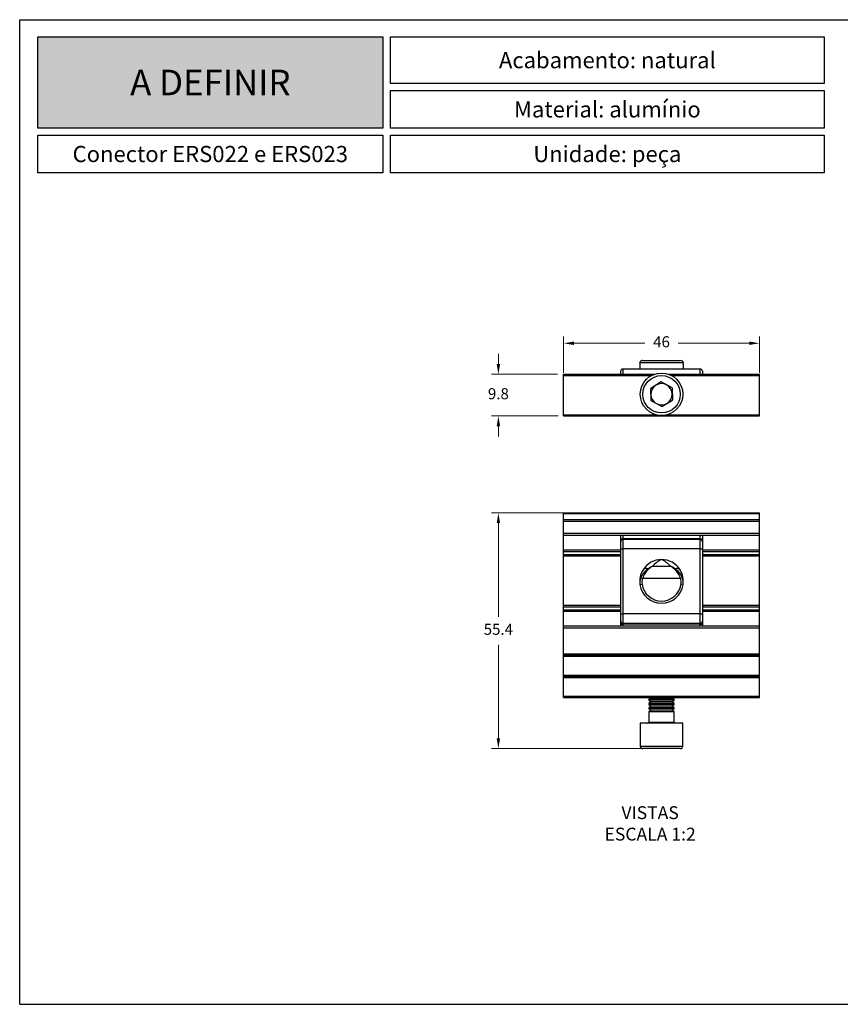
# Model space of a CAD drawing. Units: millimetres. Extents: x -470 to 4500, y 0 to 297.
# Drawn here: x -470 to -374, y 29 to 144 of the extents above; entities that cross this region are included whole.
import ezdxf

# ---------------------------------------------------------------- set-up
doc = ezdxf.new("R2010")
doc.units = ezdxf.units.MM
doc.linetypes.add('SLD-Sólida', pattern=[0])
doc.layers.add('@BRANCO', color=7, linetype='Continuous', lineweight=0, true_color=0xffffff)
doc.layers.add('@CINZA', color=7, linetype='Continuous', lineweight=0, true_color=0x58595a)
doc.layers.add('@PRETO', color=7, linetype='Continuous')
doc.layers.add('Layout 2 - Gride', color=253, linetype='Continuous')
doc.layers.add('ERUS', color=7, linetype='Continuous', true_color=0xeb3e1b)
doc.styles.add('Perfil-01', font='txt', dxfattribs={"height": 1.3})
doc.dimstyles.new('Cota-Perfil 1-2', dxfattribs={"dimtxt": 1.5, "dimasz": 1.2, "dimexe": 0.8, "dimexo": 0.8, "dimgap": 1, "dimtad": 0, "dimtih": 1, "dimtoh": 1, "dimdec": 1, "dimlfac": 2, "dimzin": 11, "dimdsep": 46, "dimtxsty": 'Perfil-01', "dimcen": 0.09, "dimadec": 1, "dimazin": 3, "dimtfac": 1, "dimtdec": 1, "dimtofl": 0, "dimtmove": 0, "dimatfit": 1, "dimfxl": 1, "dimfrac": 2, "dimtzin": 11, "dimlwd": 0, "dimlwe": 0, "dimarcsym": 0})

# ---------------------------------------------------------------- blocks, each defined once
blk = doc.blocks.new('*D201')
at = {"layer": '@PRETO', "color": 0, "lineweight": 0}
for p, q in [((-395.39, 86.51), (-414.56, 86.51)), ((-413.76, 85.31), (-413.76, 74.31)), ((-413.76, 60.01), (-413.76, 71)), ((-395.39, 58.81), (-414.56, 58.81))]:
    blk.add_line(p, q, dxfattribs=at)
at = {"layer": '@PRETO', "color": 0}
for points in [[(-413.56, 85.31), (-413.96, 85.31), (-413.76, 86.51)], [(-413.96, 60.01), (-413.56, 60.01), (-413.76, 58.81)]]:
    blk.add_solid(points, dxfattribs=at)
at = {"layer": 'Defpoints', "color": 0}
for p in [(-413.76, 86.51), (-394.59, 86.51), (-394.59, 58.81)]:
    blk.add_point(p, dxfattribs=at)
at = {"layer": '@PRETO', "color": 0, "lineweight": -3, "insert": (-413.76, 72.66), "char_height": 1.3, "attachment_point": 5, "style": 'Perfil-01'}
blk.add_mtext('55.4', dxfattribs=at)
blk = doc.blocks.new('*D202')
at = {"layer": '@PRETO', "color": 0, "lineweight": 0}
for p, q in [((-406.09, 102.97), (-406.09, 107.26)), ((-383.09, 102.97), (-383.09, 107.26)), ((-404.89, 106.46), (-396.56, 106.46)), ((-384.29, 106.46), (-392.62, 106.46))]:
    blk.add_line(p, q, dxfattribs=at)
at = {"layer": '@PRETO', "color": 0}
for points in [[(-404.89, 106.66), (-404.89, 106.26), (-406.09, 106.46)], [(-384.29, 106.26), (-384.29, 106.66), (-383.09, 106.46)]]:
    blk.add_solid(points, dxfattribs=at)
at = {"layer": 'Defpoints', "color": 0}
for p in [(-383.09, 106.46), (-406.09, 102.17), (-383.09, 102.17)]:
    blk.add_point(p, dxfattribs=at)
at = {"layer": '@PRETO', "color": 0, "lineweight": -3, "insert": (-394.59, 106.46), "char_height": 1.3, "attachment_point": 5, "style": 'Perfil-01'}
blk.add_mtext('46', dxfattribs=at)
blk = doc.blocks.new('*D203')
at = {"layer": '@PRETO', "color": 0, "lineweight": 0}
for p, q in [((-413.76, 104.01), (-413.76, 105.21)), ((-406.83, 102.81), (-414.56, 102.81)), ((-406.73, 97.91), (-414.56, 97.91)), ((-413.76, 96.71), (-413.76, 95.51))]:
    blk.add_line(p, q, dxfattribs=at)
at = {"layer": '@PRETO', "color": 0}
for points in [[(-413.96, 104.01), (-413.56, 104.01), (-413.76, 102.81)], [(-413.56, 96.71), (-413.96, 96.71), (-413.76, 97.91)]]:
    blk.add_solid(points, dxfattribs=at)
at = {"layer": 'Defpoints', "color": 0}
for p in [(-406.03, 102.81), (-413.76, 97.91), (-405.93, 97.91)]:
    blk.add_point(p, dxfattribs=at)
at = {"layer": '@PRETO', "color": 0, "lineweight": -3, "insert": (-413.76, 100.36), "char_height": 1.3, "attachment_point": 5, "style": 'Perfil-01'}
blk.add_mtext('9.8', dxfattribs=at)

msp = doc.modelspace()

# ---------------------------------------------------------------- hatches: boundary and pattern name
at = {"layer": 'ERUS', "lineweight": -3}
h = msp.add_hatch(color=256, dxfattribs=at)
h.dxf.hatch_style = 1
h.paths.add_polyline_path([(-467.861, 131.732), (-467.861, 142.5), (-427.347, 142.5), (-427.347, 131.732)])

# ---------------------------------------------------------------- linework, layer by layer
at = {"color": 7, "linetype": 'SLD-Sólida'}
for p, q in [((-396.878, 104.426), (-392.304, 104.426)), ((-396.817, 104.426), (-396.857, 104.426)), ((-399.391, 102.811), (-399.391, 103.176)), ((-390.041, 103.426), (-399.141, 103.426)), ((-397.153, 104.013), (-397.153, 103.426)), ((-392.056, 104.176), (-397.125, 104.176)), ((-392.028, 103.426), (-392.028, 104.013)), ((-389.791, 103.176), (-389.791, 102.811)), ((-406.091, 102.661), (-406.091, 102.811)), ((-406.091, 102.811), (-395.444, 102.811)), ((-406.091, 98.061), (-406.091, 102.661)), ((-394.628, 101.91), (-395.864, 101.153)), ((-393.355, 101.218), (-394.628, 101.91)), ((-393.738, 102.811), (-383.091, 102.811)), ((-383.091, 102.661), (-383.091, 102.811)), ((-383.091, 98.061), (-383.091, 102.661)), ((-395.827, 99.704), (-395.864, 101.153)), ((-393.355, 101.218), (-393.317, 99.769)), ((-394.553, 99.012), (-395.827, 99.704)), ((-394.553, 99.012), (-393.317, 99.769)), ((-406.091, 97.911), (-406.091, 98.061)), ((-406.091, 97.911), (-383.091, 97.911)), ((-383.091, 97.911), (-383.091, 98.061)), ((-406.091, 86.506), (-383.091, 86.506)), ((-406.091, 86.433), (-406.091, 86.506)), ((-406.091, 86.433), (-383.091, 86.433)), ((-406.091, 85.729), (-406.091, 86.433)), ((-406.091, 85.729), (-383.091, 85.729)), ((-406.091, 85.552), (-406.091, 85.729)), ((-383.091, 86.433), (-383.091, 86.506)), ((-383.091, 85.729), (-383.091, 86.433)), ((-383.091, 85.552), (-383.091, 85.729)), ((-406.091, 85.552), (-383.091, 85.552)), ((-406.091, 84.133), (-406.091, 85.552)), ((-383.091, 84.133), (-383.091, 85.552)), ((-406.091, 84.133), (-383.091, 84.133)), ((-406.091, 83.883), (-406.091, 84.133)), ((-406.091, 83.883), (-383.091, 83.883)), ((-406.091, 82.161), (-406.091, 83.883)), ((-399.391, 83.471), (-399.391, 83.883)), ((-399.391, 83.471), (-399.141, 83.471)), ((-399.391, 83.132), (-399.391, 83.471)), ((-390.041, 83.471), (-399.141, 83.471)), ((-390.041, 83.382), (-399.141, 83.382)), ((-390.041, 83.471), (-389.791, 83.471)), ((-389.791, 83.883), (-389.791, 83.471)), ((-389.791, 83.471), (-389.791, 83.132)), ((-383.091, 83.883), (-383.091, 84.133)), ((-383.091, 82.161), (-383.091, 83.883)), ((-399.391, 82.282), (-399.391, 83.132)), ((-399.391, 82.282), (-399.141, 82.282)), ((-399.391, 74.642), (-399.391, 82.282)), ((-390.041, 82.282), (-399.141, 82.282)), ((-399.141, 82.282), (-399.141, 74.642)), ((-390.041, 74.642), (-390.041, 82.282)), ((-390.041, 82.282), (-389.791, 82.282)), ((-389.791, 83.132), (-389.791, 82.282)), ((-389.791, 82.282), (-389.791, 74.642)), ((-406.091, 81.984), (-406.091, 82.161)), ((-406.091, 81.631), (-406.091, 81.984)), ((-406.091, 81.454), (-406.091, 81.631)), ((-406.091, 75.661), (-406.091, 81.454)), ((-383.091, 81.984), (-383.091, 82.161)), ((-383.091, 81.631), (-383.091, 81.984)), ((-383.091, 81.454), (-383.091, 81.631)), ((-383.091, 75.661), (-383.091, 81.454)), ((-395.628, 80.259), (-393.554, 80.259)), ((-397.04, 78.892), (-396.817, 78.816)), ((-392.365, 78.816), (-396.817, 78.816)), ((-392.142, 78.892), (-392.365, 78.816)), ((-397.125, 78.084), (-396.878, 78.121)), ((-392.056, 78.084), (-392.304, 78.121)), ((-406.091, 75.484), (-406.091, 75.661)), ((-406.091, 75.131), (-406.091, 75.484)), ((-383.091, 75.484), (-383.091, 75.661)), ((-383.091, 75.131), (-383.091, 75.484)), ((-406.091, 74.954), (-406.091, 75.131)), ((-406.091, 73.233), (-406.091, 74.954)), ((-399.391, 74.642), (-399.141, 74.642)), ((-399.391, 73.792), (-399.391, 74.642)), ((-390.041, 74.642), (-399.141, 74.642)), ((-390.041, 74.642), (-389.791, 74.642)), ((-389.791, 74.642), (-389.791, 73.792)), ((-383.091, 74.954), (-383.091, 75.131)), ((-383.091, 73.233), (-383.091, 74.954)), ((-406.091, 73.233), (-383.091, 73.233)), ((-406.091, 72.983), (-406.091, 73.233)), ((-406.091, 72.983), (-383.091, 72.983)), ((-406.091, 69.956), (-406.091, 72.983)), ((-399.391, 73.453), (-399.391, 73.792)), ((-399.391, 73.453), (-399.141, 73.453)), ((-399.391, 73.233), (-399.391, 73.453)), ((-399.141, 73.542), (-390.041, 73.542)), ((-390.041, 73.453), (-399.141, 73.453)), ((-390.041, 73.453), (-389.791, 73.453)), ((-389.791, 73.792), (-389.791, 73.453)), ((-389.791, 73.453), (-389.791, 73.233)), ((-383.091, 72.983), (-383.091, 73.233)), ((-383.091, 69.956), (-383.091, 72.983)), ((-406.091, 69.956), (-383.091, 69.956)), ((-406.091, 69.806), (-406.091, 69.956)), ((-406.091, 69.806), (-383.091, 69.806)), ((-406.091, 69.656), (-406.091, 69.806)), ((-406.091, 69.656), (-383.091, 69.656)), ((-406.091, 67.456), (-406.091, 69.656)), ((-383.091, 69.806), (-383.091, 69.956)), ((-383.091, 69.656), (-383.091, 69.806)), ((-383.091, 67.456), (-383.091, 69.656)), ((-406.091, 67.456), (-383.091, 67.456)), ((-406.091, 67.306), (-406.091, 67.456)), ((-406.091, 67.306), (-383.091, 67.306)), ((-406.091, 67.156), (-406.091, 67.306)), ((-406.091, 67.156), (-383.091, 67.156)), ((-406.091, 64.956), (-406.091, 67.156)), ((-383.091, 67.306), (-383.091, 67.456)), ((-383.091, 67.156), (-383.091, 67.306)), ((-383.091, 64.956), (-383.091, 67.156)), ((-406.091, 64.956), (-383.091, 64.956)), ((-406.091, 64.806), (-406.091, 64.956)), ((-383.091, 64.806), (-383.091, 64.956)), ((-406.091, 64.806), (-383.091, 64.806)), ((-395.814, 64.806), (-396.091, 64.612)), ((-396.091, 64.612), (-396.091, 64.5)), ((-393.091, 64.612), (-396.091, 64.612)), ((-396.091, 64.5), (-395.814, 64.306)), ((-393.091, 64.5), (-396.091, 64.5)), ((-395.814, 64.306), (-396.091, 64.112)), ((-396.091, 64.112), (-396.091, 64)), ((-393.091, 64.112), (-396.091, 64.112)), ((-396.091, 64), (-395.814, 63.806)), ((-393.091, 64), (-396.091, 64)), ((-395.814, 63.806), (-396.091, 63.612)), ((-393.368, 64.306), (-395.814, 64.306)), ((-393.368, 63.806), (-395.814, 63.806)), ((-393.091, 64.612), (-393.368, 64.806)), ((-393.368, 64.306), (-393.091, 64.5)), ((-393.091, 64.112), (-393.368, 64.306)), ((-393.368, 63.806), (-393.091, 64)), ((-393.091, 63.612), (-393.368, 63.806)), ((-393.091, 64.5), (-393.091, 64.612)), ((-393.091, 64), (-393.091, 64.112)), ((-396.091, 63.612), (-396.091, 63.5)), ((-393.091, 63.612), (-396.091, 63.612)), ((-396.091, 63.5), (-395.814, 63.306)), ((-393.091, 63.5), (-396.091, 63.5)), ((-395.814, 63.306), (-396.091, 63.112)), ((-396.091, 63.112), (-396.091, 61.931)), ((-393.091, 63.112), (-396.091, 63.112)), ((-393.368, 63.306), (-395.814, 63.306)), ((-393.368, 63.306), (-393.091, 63.5)), ((-393.091, 63.112), (-393.368, 63.306)), ((-393.091, 63.5), (-393.091, 63.612)), ((-393.091, 61.931), (-393.091, 63.112)), ((-397.091, 61.806), (-397.091, 59.106)), ((-392.091, 61.806), (-397.091, 61.806)), ((-392.091, 59.106), (-392.091, 61.806)), ((-392.391, 58.806), (-396.791, 58.806))]:
    msp.add_line(p, q, dxfattribs=at)
at = {"color": 8, "linetype": 'SLD-Sólida'}
for p, q in [((-392.042, 104.203), (-392.056, 104.176)), ((-399.141, 103.426), (-399.141, 102.811)), ((-390.041, 102.811), (-390.041, 103.426)), ((-406.091, 102.661), (-395.778, 102.661)), ((-393.403, 102.661), (-383.091, 102.661)), ((-406.091, 98.061), (-395.291, 98.061)), ((-393.891, 98.061), (-383.091, 98.061)), ((-399.141, 83.883), (-399.141, 83.471)), ((-399.141, 83.471), (-399.141, 83.382)), ((-399.141, 83.382), (-399.141, 82.282)), ((-390.041, 83.471), (-390.041, 83.883)), ((-390.041, 83.382), (-390.041, 83.471)), ((-390.041, 82.282), (-390.041, 83.382)), ((-406.091, 82.161), (-399.391, 82.161)), ((-406.091, 81.984), (-399.391, 81.984)), ((-406.091, 81.631), (-399.391, 81.631)), ((-406.091, 81.454), (-399.391, 81.454)), ((-389.791, 82.161), (-383.091, 82.161)), ((-389.791, 81.984), (-383.091, 81.984)), ((-389.791, 81.631), (-383.091, 81.631)), ((-389.791, 81.454), (-383.091, 81.454)), ((-406.091, 75.661), (-399.391, 75.661)), ((-406.091, 75.484), (-399.391, 75.484)), ((-389.791, 75.661), (-383.091, 75.661)), ((-389.791, 75.484), (-383.091, 75.484)), ((-406.091, 75.131), (-399.391, 75.131)), ((-406.091, 74.954), (-399.391, 74.954)), ((-399.141, 74.642), (-399.141, 73.542)), ((-390.041, 73.542), (-390.041, 74.642)), ((-389.791, 75.131), (-383.091, 75.131)), ((-389.791, 74.954), (-383.091, 74.954)), ((-399.141, 73.542), (-399.141, 73.453)), ((-399.141, 73.453), (-399.141, 73.233)), ((-390.041, 73.453), (-390.041, 73.542)), ((-390.041, 73.233), (-390.041, 73.453)), ((-396.091, 61.931), (-395.374, 61.931)), ((-395.374, 61.931), (-393.091, 61.931)), ((-397.091, 59.106), (-392.091, 59.106))]:
    msp.add_line(p, q, dxfattribs=at)
at = {"color": 7, "linetype": 'SLD-Sólida', "flags": 128}
for points in [[(-397.141, 104.202), (-397.153, 104.061), (-397.151, 104.013)], [(-392.031, 104.013), (-392.032, 104.13), (-392.041, 104.203)]]:
    msp.add_lwpolyline(points, dxfattribs=at)
at = {"color": 8, "linetype": 'SLD-Sólida', "flags": 128}
msp.add_lwpolyline([(-397.125, 104.176), (-397.143, 104.202), (-397.143, 104.203)], dxfattribs=at)
at = {"color": 7, "linetype": 'SLD-Sólida'}
for radius in [2.5, 2.2]:
    msp.add_circle((-394.591, 100.461), radius, dxfattribs=at)
for centre, radius, start, end in [((-396.895, 104.176), 0.25, 90, 173.90846), ((-396.877, 104.177), 0.249, 90.31608, 180.31263), ((-392.305, 104.177), 0.249, 359.68737, 89.68392), ((-392.287, 104.176), 0.25, 6.18302, 90.02665), ((-399.141, 103.176), 0.25, 90, 180), ((-390.041, 103.176), 0.25, 0, 90), ((-394.591, 100.461), 1.255, 121.48924, 181.48924), ((-394.591, 100.461), 1.255, 61.48924, 121.48924), ((-394.591, 100.461), 1.255, 1.48924, 61.48924), ((-394.591, 100.461), 1.255, 181.48924, 241.48924), ((-394.591, 100.461), 1.255, 301.48924, 1.48924), ((-394.591, 100.461), 1.255, 241.48924, 301.48924), ((-399.141, 83.132), 0.25, 90, 180), ((-390.041, 83.132), 0.25, 0, 90), ((-394.89, 78.017), 2.321, 123.51553, 157.8535), ((-394.508, 78.071), 2.426, 131.24035, 162.13055), ((-394.591, 78.462), 2.562, 90, 147.89399), ((-396.371, 79.45), 0.541, 68.37068, 136.25862), ((-393.989, 76.716), 3.904, 114.83036, 123.99524), ((-396.514, 79.503), 0.565, 44.03497, 52.75683), ((-393.522, 76.985), 3.892, 122.75065, 131.61157), ((-393.418, 78.349), 2.921, 113.67731, 139.17277), ((-394.591, 78.462), 2.563, 32.10601, 90), ((-395.766, 78.346), 2.925, 40.84621, 66.3037), ((-395.659, 76.985), 3.892, 48.38855, 57.24923), ((-395.193, 76.716), 3.904, 56.00477, 65.16963), ((-392.668, 79.503), 0.565, 127.24317, 135.96503), ((-394.669, 78.074), 2.421, 17.83514, 48.79396), ((-392.811, 79.45), 0.541, 43.74138, 111.62932), ((-394.287, 78.021), 2.315, 22.09779, 56.53317), ((-394.591, 78.462), 2.563, 147.89399, 188.47252), ((-395.542, 78.325), 1.601, 159.26145, 188.6534), ((-395.421, 78.343), 1.474, 161.29229, 188.65017), ((-394.591, 78.462), 2.562, 351.52748, 32.10601), ((-393.758, 78.343), 1.471, 351.32571, 18.73184), ((-393.636, 78.326), 1.598, 351.31651, 20.76863), ((-394.591, 78.462), 2.563, 188.47252, 351.52748), ((-394.591, 78.462), 2.313, 188.47252, 351.52748), ((-399.141, 73.792), 0.25, 180, 270), ((-390.041, 73.792), 0.25, 270, 0), ((-396.216, 61.931), 0.125, 270, 0), ((-392.966, 61.931), 0.125, 180, 270), ((-396.791, 59.106), 0.3, 180, 270), ((-392.391, 59.106), 0.3, 270, 0)]:
    msp.add_arc(centre, radius, start, end, dxfattribs=at)
at = {"color": 8, "linetype": 'SLD-Sólida'}
for start_param, end_param in [(2.9937193, 3.1415927), (0, 0.1478734)]:
    msp.add_ellipse((-394.591, 104.013), major_axis=(2.562, 0), ratio=0.4311627, start_param=start_param, end_param=end_param, dxfattribs=at)
at = {"layer": 'ERUS', "lineweight": -3}
for points in [[(-467.861, 142.5), (-427.347, 142.5), (-427.347, 131.732), (-467.861, 131.732)], [(-426.424, 142.5), (-375.488, 142.5), (-375.488, 136.984), (-426.424, 136.984)], [(-426.424, 136.184), (-375.488, 136.184), (-375.488, 131.732), (-426.424, 131.732)], [(-467.861, 130.932), (-427.347, 130.932), (-427.347, 126.481), (-467.861, 126.481)], [(-426.424, 130.932), (-375.488, 130.932), (-375.488, 126.481), (-426.424, 126.481)]]:
    msp.add_lwpolyline(points, close=True, dxfattribs=at)
at = {"layer": 'Layout 2 - Gride'}
msp.add_line((-470, 28.742), (-280, 28.742), dxfattribs=at)
msp.add_lwpolyline([(-470, 28.742), (-470, 144.5), (-280, 144.5), (-280, 28.742)], dxfattribs=at)

# ---------------------------------------------------------------- texts
at = {"layer": '@BRANCO', "color": 3, "lineweight": -3, "insert": (-447.604, 137.116), "char_height": 3, "width": 40.51392, "attachment_point": 5, "style": 'Perfil-01'}
msp.add_mtext('{\\fTitillium Web|b1|i0|c0|p2;A DEFINIR}', dxfattribs=at)
at = {"layer": '@CINZA', "lineweight": -3, "insert": (-395.93, 50.01), "char_height": 1.512, "width": 21.06215, "attachment_point": 5, "style": 'Perfil-01'}
msp.add_mtext('\\pxqc;VISTAS\\PESCALA 1:2', dxfattribs=at)
at = {"layer": 'ERUS', "lineweight": -3, "char_height": 1.9, "attachment_point": 5, "style": 'Perfil-01'}
for s, insert, width in [('\\pxqc;{\\fTitillium Web|b1|i0|c0|p2;Acabamento: \\fTitillium Web|b0|i0|c0|p2;natural}', (-400.956, 139.742), 50.93646), ('\\pxqc;{\\fTitillium Web|b1|i0|c0|p2;Material: }alumínio', (-400.956, 133.958), 50.93646), ('{\\W7.13215;}Conector ERS022 e ERS023', (-447.604, 128.707), 40.51392), ('{\\fTitillium Web|b1|i0|c0|p2;\\W8.30414;\\W1;Unidade: }peça', (-400.956, 128.707), 50.93646)]:
    msp.add_mtext(s, dxfattribs=dict(at, insert=insert, width=width))

# ---------------------------------------------------------------- dimensions: what is measured, and where the dimension line sits
at = {"layer": '@PRETO', "lineweight": -3}
dim = msp.add_linear_dim(base=(-383.091, 106.455), p1=(-406.091, 102.171), p2=(-383.091, 102.171), dimstyle='Cota-Perfil 1-2', dxfattribs=at)
dim.commit()
dim.dimension.update_dxf_attribs({"geometry": '*D202', "text_midpoint": (-394.591, 106.455)})
for base, p1, p2, picture, middle in [((-413.758, 97.911), (-406.033, 102.811), (-405.93, 97.911), '*D203', (-413.758, 100.361)), ((-413.758, 86.506), (-394.591, 58.806), (-394.591, 86.506), '*D201', (-413.758, 72.656))]:
    dim = msp.add_linear_dim(base=base, p1=p1, p2=p2, angle=90, dimstyle='Cota-Perfil 1-2', dxfattribs=at)
    dim.commit()
    dim.dimension.update_dxf_attribs({"geometry": picture, "text_midpoint": middle})

doc.saveas('drawing.dxf')
